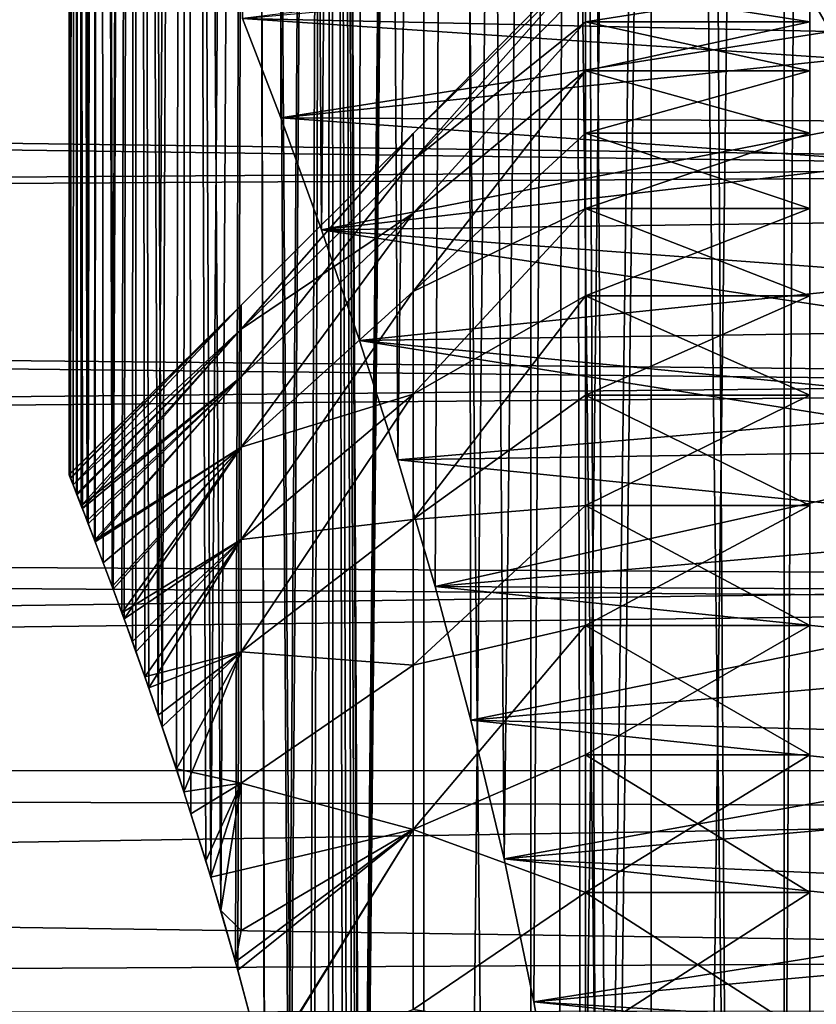
# Model space of a CAD drawing. Extents: x -47 to 12.1, y -17.9 to 17.5.
# Drawn here: x -12.9 to -10.8, y 2.2 to 4.8 of the extents above; entities that cross this region are included whole.
import ezdxf

# ---------------------------------------------------------------- set-up
doc = ezdxf.new("R2010")
doc.units = 0
doc.header["$MEASUREMENT"] = 0

msp = doc.modelspace()

# ---------------------------------------------------------------- linework, layer by layer
for points in [[(-12.285798, 4.838216, -3.013577), (-12.161544, 17.200001, -3.481287), (-12.183463, 4.572119, -3.403785)], [(-12.161544, 17.200001, 3.481287), (-12.285798, 4.838216, 3.013577), (-12.183463, 4.572119, 3.403785)], [(-12.161544, 17.200001, -3.481287), (-12.074304, 4.272742, -3.772754), (-12.183463, 4.572119, -3.403785)], [(-12.161544, 17.200001, 3.481287), (-12.183463, 4.572119, 3.403785), (-12.074304, 4.272742, 3.772754)], [(-12.161544, 17.200001, -3.481287), (-11.948627, 17.200001, -4.153649), (-12.074304, 4.272742, -3.772754)], [(-11.948627, 17.200001, 4.153649), (-12.161544, 17.200001, 3.481287), (-12.074304, 4.272742, 3.772754)], [(-11.948627, 17.200001, -4.153649), (-11.972678, 3.976492, -4.083802), (-12.074304, 4.272742, -3.772754)], [(-11.948627, 17.200001, 4.153649), (-12.074304, 4.272742, 3.772754), (-11.972678, 3.976492, 4.083802)], [(-11.948627, 17.200001, -4.153649), (-11.87054, 3.657491, -4.371821), (-11.972678, 3.976492, -4.083802)], [(-11.948627, 17.200001, 4.153649), (-11.972678, 3.976492, 4.083802), (-11.87054, 3.657491, 4.371821)], [(-11.948627, 17.200001, -4.153649), (-11.698571, 17.200001, -4.8131), (-11.87054, 3.657491, -4.371821)], [(-11.698571, 17.200001, 4.8131), (-11.948627, 17.200001, 4.153649), (-11.87054, 3.657491, 4.371821)], [(-11.698571, 17.200001, -4.8131), (-11.770368, 3.317983, -4.634749), (-11.87054, 3.657491, -4.371821)], [(-11.698571, 17.200001, 4.8131), (-11.87054, 3.657491, 4.371821), (-11.770368, 3.317983, 4.63475)], [(-11.698571, 17.200001, -4.8131), (-11.674746, 2.960943, -4.870608), (-11.770368, 3.317983, -4.634749)], [(-11.698571, 17.200001, 4.8131), (-11.770368, 3.317983, 4.63475), (-11.674746, 2.960943, 4.870608)], [(-11.698571, 17.200001, -4.8131), (-11.586196, 2.589874, -5.077654), (-11.674746, 2.960943, -4.870608)], [(-11.698571, 17.200001, -4.8131), (-11.412152, 17.200001, -5.45759), (-11.586196, 2.589874, -5.077654)], [(-11.698571, 17.200001, 4.8131), (-11.674746, 2.960943, 4.870608), (-11.586196, 2.589874, 5.077654)], [(-11.412152, 17.200001, 5.45759), (-11.698571, 17.200001, 4.8131), (-11.586196, 2.589874, 5.077654)], [(-11.412152, 17.200001, -5.45759), (-11.506643, 2.206868, -5.255442), (-11.586196, 2.589874, -5.077654)], [(-11.412152, 17.200001, 5.45759), (-11.586196, 2.589874, 5.077654), (-11.506643, 2.206868, 5.255442)], [(-11.412152, 17.200001, -5.45759), (-11.438068, 1.815753, -5.403064), (-11.506643, 2.206868, -5.255442)], [(-11.412152, 17.200001, 5.45759), (-11.506643, 2.206868, 5.255442), (-11.438068, 1.815753, 5.403064)], [(-11.412152, 17.200001, -5.45759), (-11.38173, 1.418182, -5.520754), (-11.438068, 1.815753, -5.403064)], [(-11.412152, 17.200001, 5.45759), (-11.438068, 1.815753, 5.403064), (-11.38173, 1.418182, 5.520754)], [(-11.412152, 17.200001, -5.45759), (-11.309601, 0.612028, -5.667048), (-11.338646, 1.016071, -5.608708)], [(-11.412152, 17.200001, -5.45759), (-11.338646, 1.016071, -5.608708), (-11.38173, 1.418182, -5.520754)], [(-11.412152, 17.200001, -5.45759), (-11.09026, 17.200001, -6.085116), (-11.309601, 0.612028, -5.667048)], [(-11.412152, 17.200001, 5.45759), (-11.338646, 1.016071, 5.608708), (-11.309601, 0.612029, 5.667048)], [(-11.412152, 17.200001, 5.45759), (-11.38173, 1.418182, 5.520754), (-11.338646, 1.016071, 5.608708)], [(-11.09026, 17.200001, 6.085116), (-11.412152, 17.200001, 5.45759), (-11.309601, 0.612029, 5.667048)], [(-11.09026, 17.200001, -6.085116), (-11.294904, 0.205784, -5.696283), (-11.309601, 0.612028, -5.667048)], [(-11.09026, 17.200001, 6.085116), (-11.309601, 0.612029, 5.667048), (-11.294904, 0.205784, 5.696283)], [(-11.09026, 17.200001, -6.085116), (-10.915031, -11, -6.394105), (-11.294904, 0.205784, -5.696283)], [(-11.09026, 17.200001, 6.085116), (-11.294904, 0.205784, 5.696283), (-10.915031, -11, 6.394105)], [(-11.09026, 17.200001, -6.085116), (-10.733895, 17.200001, -6.693727), (-10.915031, -11, -6.394105)], [(-10.733895, 17.200001, 6.693727), (-11.09026, 17.200001, 6.085116), (-10.915031, -11, 6.394105)], [(-10.733895, 17.200001, -6.693727), (-10.541572, -11, -6.992694), (-10.915031, -11, -6.394105)], [(-10.733895, 17.200001, 6.693727), (-10.915031, -11, 6.394105), (-10.541572, -11, 6.992694)], [(-12.75, 17), (-12.746143, 3.608939, -0.313565), (-12.730381, 17, -0.707041)], [(-12.75, 17), (-12.749628, 3.617741, -0.097381), (-12.746143, 3.608939, -0.313565)], [(-12.75, 17), (-12.749441, 3.61727, 0.119325), (-12.749628, 3.617741, -0.097381)], [(-12.75, 17), (-12.745576, 3.607503, 0.335858), (-12.749441, 3.61727, 0.119325)], [(-12.730381, 17, 0.707041), (-12.745576, 3.607503, 0.335858), (-12.75, 17)], [(-12.730381, 17, -0.707041), (-12.746143, 3.608939, -0.313565), (-12.739008, 3.590872, -0.529329)], [(-12.730381, 17, 0.707041), (-12.738963, 3.590756, 0.530422), (-12.745576, 3.607503, 0.335858)], [(-12.730381, 17, -0.707041), (-12.739008, 3.590872, -0.529329), (-12.728291, 3.563609, -0.743722)], [(-12.730381, 17, 0.707041), (-12.729395, 3.566426, 0.724566), (-12.738963, 3.590756, 0.530422)], [(-12.730381, 17, -0.707041), (-12.698167, 3.486204, -1.148496), (-12.671583, 17, -1.411906)], [(-12.730381, 17, -0.707041), (-12.714001, 3.527038, -0.957423), (-12.698167, 3.486204, -1.148496)], [(-12.730381, 17, -0.707041), (-12.728291, 3.563609, -0.743722), (-12.714001, 3.527038, -0.957423)], [(-12.730381, 17, 0.707041), (-12.716946, 3.534597, 0.917473), (-12.729395, 3.566426, 0.724566)], [(-12.730381, 17, 0.707041), (-12.701642, 3.495194, 1.109407), (-12.716946, 3.534597, 0.917473)], [(-12.671583, 17, 1.411906), (-12.701642, 3.495194, 1.109407), (-12.730381, 17, 0.707041)], [(-12.671583, 17, 1.411906), (-12.681488, 3.442823, 1.319977), (-12.701642, 3.495194, 1.109407)], [(-12.671583, 17, -1.411906), (-12.698167, 3.486204, -1.148496), (-12.679606, 3.437905, -1.337931)], [(-12.671583, 17, 1.411906), (-12.658128, 3.381404, 1.527836), (-12.681488, 3.442823, 1.319977)], [(-12.671583, 17, -1.411906), (-12.679606, 3.437905, -1.337931), (-12.658336, 3.381955, -1.52611)], [(-12.671583, 17, -1.411906), (-12.658336, 3.381955, -1.52611), (-12.634615, 3.31877, -1.711426)], [(-12.671583, 17, -1.411906), (-12.634615, 3.31877, -1.711426), (-12.573789, 17, -2.112426)], [(-12.671583, 17, 1.411906), (-12.631699, 3.310941, 1.732825), (-12.658128, 3.381404, 1.527836)], [(-12.573789, 17, 2.112426), (-12.631699, 3.310941, 1.732825), (-12.671583, 17, 1.411906)], [(-12.573789, 17, -2.112426), (-12.634615, 3.31877, -1.711426), (-12.608568, 3.248377, -1.893815)], [(-12.573789, 17, 2.112426), (-12.602521, 3.231872, 1.933653), (-12.631699, 3.310941, 1.732825)], [(-12.573789, 17, -2.112426), (-12.608568, 3.248377, -1.893815), (-12.580412, 3.171, -2.07262)], [(-12.573789, 17, 2.112426), (-12.570648, 3.143842, 2.131028), (-12.602521, 3.231872, 1.933653)], [(-12.573789, 17, -2.112426), (-12.580412, 3.171, -2.07262), (-12.546793, 3.076741, -2.267251)], [(-12.573789, 17, -2.112426), (-12.511116, 2.974277, -2.456518), (-12.437298, 17, -2.806444)], [(-12.573789, 17, -2.112426), (-12.546793, 3.076741, -2.267251), (-12.511116, 2.974277, -2.456518)], [(-12.573789, 17, 2.112426), (-12.500248, 2.942527, 2.511235), (-12.536459, 3.047331, 2.323712)], [(-12.573789, 17, 2.112426), (-12.536459, 3.047331, 2.323712), (-12.570648, 3.143842, 2.131028)], [(-12.437298, 17, 2.806444), (-12.500248, 2.942527, 2.511235), (-12.573789, 17, 2.112426)], [(-12.437298, 17, -2.806444), (-12.511116, 2.974277, -2.456518), (-12.442544, 2.769286, -2.78309)], [(-12.437298, 17, 2.806444), (-12.462543, 2.830263, 2.69212), (-12.500248, 2.942527, 2.511235)], [(-12.437298, 17, 2.806444), (-12.4236, 2.710532, 2.866471), (-12.462543, 2.830263, 2.69212)], [(-12.437298, 17, -2.806444), (-12.442544, 2.769286, -2.78309), (-12.37077, 2.541009, -3.086515)], [(-12.437298, 17, -2.806444), (-12.37077, 2.541009, -3.086515), (-12.26253, 17, -3.491826)], [(-12.437298, 17, 2.806444), (-12.384075, 2.584548, 3.032687), (-12.4236, 2.710532, 2.866471)], [(-12.437298, 17, 2.806444), (-12.344053, 2.451689, 3.191688), (-12.384075, 2.584548, 3.032687)], [(-12.26253, 17, 3.491826), (-12.344053, 2.451689, 3.191688), (-12.437298, 17, 2.806444)], [(-12.26253, 17, -3.491826), (-12.37077, 2.541009, -3.086515), (-12.298341, 2.292227, -3.36352)], [(-12.26253, 17, 3.491826), (-12.304357, 2.313735, 3.341449), (-12.344053, 2.451689, 3.191688)], [(-12.26253, 17, 3.491826), (-12.227417, 2.024178, 3.61287), (-12.304357, 2.313735, 3.341449)], [(-12.26253, 17, -3.491826), (-12.298341, 2.292227, -3.36352), (-12.228125, 2.027003, -3.610474)], [(-12.26253, 17, -3.491826), (-12.162797, 1.749442, -3.824771), (-12.050025, 17, -4.166462)], [(-12.26253, 17, -3.491826), (-12.228125, 2.027003, -3.610474), (-12.162797, 1.749442, -3.824771)], [(-12.26253, 17, 3.491826), (-12.156727, 1.721638, 3.84402), (-12.227417, 2.024178, 3.61287)], [(-12.050025, 17, 4.166462), (-12.156727, 1.721638, 3.84402), (-12.26253, 17, 3.491826)], [(-12.050025, 17, -4.166462), (-12.162797, 1.749442, -3.824771), (-12.104685, 1.463742, -4.004888)], [(-12.050025, 17, 4.166462), (-12.094858, 1.410195, 4.034464), (-12.156727, 1.721638, 3.84402)], [(-12.050025, 17, -4.166462), (-12.104685, 1.463742, -4.004888), (-12.055692, 1.174337, -4.150036)], [(-12.050025, 17, 4.166462), (-12.043701, 1.09254, 4.184708), (-12.094858, 1.410195, 4.034464)], [(-12.050025, 17, -4.166462), (-12.055692, 1.174337, -4.150036), (-12.016765, 0.882794, -4.261441)], [(-12.050025, 17, -4.166462), (-11.971283, 0.293594, -4.387584), (-11.800435, 17, -4.828275)], [(-12.050025, 17, -4.166462), (-11.988628, 0.591221, -4.339966), (-11.971283, 0.293594, -4.387584)], [(-12.050025, 17, -4.166462), (-12.016765, 0.882794, -4.261441), (-11.988628, 0.591221, -4.339966)], [(-12.050025, 17, 4.166462), (-12.004834, 0.772478, 4.294934), (-12.043701, 1.09254, 4.184708)], [(-12.050025, 17, 4.166462), (-11.978982, 0.450504, 4.366519), (-12.004834, 0.772478, 4.294934)], [(-12.050025, 17, 4.166462), (-11.9689, 0.22388, 4.394081), (-11.978982, 0.450504, 4.366519)], [(-11.800435, 17, 4.828275), (-11.9689, 0.22388, 4.394081), (-12.050025, 17, 4.166462)], [(-11.800435, 17, -4.828275), (-11.971283, 0.293594, -4.387584), (-11.965587, 0, -4.403093)], [(-11.800435, 17, 4.828275), (-11.965587, 0, 4.403093), (-11.9689, 0.22388, 4.394081)], [(-11.800435, 17, -4.828275), (-11.965587, 0, -4.403093), (-11.800435, -11.15, -4.828275)], [(-11.800435, 17, 4.828275), (-11.800435, -11.15, 4.828275), (-11.965587, 0, 4.403093)], [(-11.800435, 17, -4.828275), (-11.800435, -11.15, -4.828275), (-11.514528, -11.15, -5.475229)], [(-11.800435, 17, -4.828275), (-11.514528, -11.15, -5.475229), (-11.514528, 17, -5.475229)], [(-11.514528, 17, 5.475229), (-11.514528, -11.15, 5.475229), (-11.800435, -11.15, 4.828275)], [(-11.514528, 17, 5.475229), (-11.800435, -11.15, 4.828275), (-11.800435, 17, 4.828275)], [(-11.514528, 17, -5.475229), (-11.514528, -11.15, -5.475229), (-11.193186, -11.15, -6.105332)], [(-11.514528, 17, -5.475229), (-11.193186, -11.15, -6.105332), (-11.193186, 17, -6.105332)], [(-11.193186, 17, 6.105332), (-11.193186, -11.15, 6.105332), (-11.514528, -11.15, 5.475229)], [(-11.193186, 17, 6.105332), (-11.514528, -11.15, 5.475229), (-11.514528, 17, 5.475229)], [(-11.193186, 17, -6.105332), (-11.193186, -11.15, -6.105332), (-10.837396, -11.15, -6.716647)], [(-11.193186, 17, -6.105332), (-10.837396, -11.15, -6.716647), (-10.837396, 17, -6.716647)], [(-10.837396, 17, 6.716647), (-10.837396, -11.15, 6.716647), (-11.193186, -11.15, 6.105332)], [(-10.837396, 17, 6.716647), (-11.193186, -11.15, 6.105332), (-11.193186, 17, 6.105332)], [(-10.837396, 17, -6.716647), (-10.837396, -11.15, -6.716647), (-10.448254, -11.15, -7.307291)], [(-10.837396, 17, -6.716647), (-10.448254, -11.15, -7.307291), (-10.448254, 17, -7.307291)], [(-10.448254, 17, 7.307291), (-10.448254, -11.15, 7.307291), (-10.837396, -11.15, 6.716647)], [(-10.448254, 17, 7.307291), (-10.837396, -11.15, 6.716647), (-10.837396, 17, 6.716647)], [(-8.610963, 5.058274, -11.975552), (-8.265138, 4.444081, -12.216792), (-42.968681, 4.892022, -12.044423)], [(-10.835686, 5.01584, -2.707646), (-12.285798, 4.838216, -3.013577), (-10.713017, 4.803809, -3.068129)], [(-10.717122, 4.964898, -2.813827), (-10.835686, 5.01584, -2.707646), (-10.713017, 4.803809, -3.068129)], [(-8.254383, 4.424049, 12.224061), (-8.567283, 4.983554, 12.006839), (-42.968681, 4.892022, 12.044423)], [(-11.828996, 4.530726, -0.285049), (-11.36868, 5), (-11.36868, 4.980974, -0.435779)], [(-11.828996, 4.530726, 0.285049), (-11.36868, 5), (-11.828996, 4.530726, -0.285049)], [(-11.828996, 4.530726, 0.285049), (-11.36868, 4.980974, 0.435779), (-11.36868, 5)], [(-11.828996, 4.459274, -0.850652), (-11.36868, 4.980974, -0.435779), (-11.36868, 4.924039, -0.868241)], [(-11.828996, 4.530726, -0.285049), (-11.36868, 4.980974, -0.435779), (-11.828996, 4.459274, -0.850652)], [(-11.828996, 4.459274, 0.850652), (-11.36868, 4.924039, 0.868241), (-11.36868, 4.980974, 0.435779)], [(-11.828996, 4.459274, 0.850652), (-11.36868, 4.980974, 0.435779), (-11.828996, 4.530726, 0.285049)], [(-10.76868, 1.5, 0.866025), (-10.76868, 5), (-10.76868, 4.980974, 0.435779)], [(-10.76868, 1.5, -0.866025), (-10.76868, 4.980974, -0.435779), (-10.76868, 5)], [(-10.76868, 1.5, -0.866025), (-10.76868, 5), (-10.76868, 1.5, 0.866025)], [(-10.76868, 1.5, 0.866025), (-10.76868, 4.980974, 0.435779), (-10.76868, 4.924039, 0.868241)], [(-10.76868, 1.5, -0.866025), (-10.76868, 4.924039, -0.868241), (-10.76868, 4.980974, -0.435779)], [(-10.671202, 4.730079, 3.180622), (-12.285798, 4.838216, 3.013577), (-10.809933, 4.971828, 2.787639)], [(-10.618791, 4.878891, 2.977658), (-10.671202, 4.730079, 3.180622), (-10.809933, 4.971828, 2.787639)], [(-11.828996, 4.459274, -0.850652), (-11.36868, 4.924039, -0.868241), (-11.36868, 4.829629, -1.294095)], [(-11.828996, 4.459274, 0.850652), (-11.36868, 4.829629, 1.294095), (-11.36868, 4.924039, 0.868241)], [(-11.36868, 4.924039, 0.868241), (-10.76868, 4.829629, 1.294095), (-10.76868, 4.924039, 0.868241)], [(-11.36868, 4.924039, 0.868241), (-11.36868, 4.829629, 1.294095), (-10.76868, 4.829629, 1.294095)], [(-11.36868, 4.829629, -1.294095), (-10.76868, 4.924039, -0.868241), (-10.76868, 4.829629, -1.294095)], [(-11.36868, 4.829629, -1.294095), (-11.36868, 4.924039, -0.868241), (-10.76868, 4.924039, -0.868241)], [(-10.76868, 1.5, 0.866025), (-10.76868, 4.924039, 0.868241), (-10.76868, 4.829629, 1.294095)], [(-10.76868, 1.5, -0.866025), (-10.76868, 4.829629, -1.294095), (-10.76868, 4.924039, -0.868241)], [(-8.265138, 4.444081, -12.216792), (-42.968681, 4.221093, -12.295624), (-42.968681, 4.892022, -12.044423)], [(-8.254383, 4.424049, 12.224061), (-42.968681, 4.892022, 12.044423), (-42.968681, 4.221093, 12.295624)], [(-10.713017, 4.803809, -3.068129), (-12.285798, 4.838216, -3.013577), (-12.183463, 4.572119, -3.403785)], [(-10.671202, 4.730079, 3.180622), (-12.183463, 4.572119, 3.403785), (-12.285798, 4.838216, 3.013577)], [(-11.828996, 4.317496, -1.40284), (-11.36868, 4.829629, -1.294095), (-11.36868, 4.698463, -1.710101)], [(-11.828996, 4.459274, -0.850652), (-11.36868, 4.829629, -1.294095), (-11.828996, 4.317496, -1.40284)], [(-11.828996, 4.317496, 1.40284), (-11.36868, 4.698463, 1.710101), (-11.36868, 4.829629, 1.294095)], [(-11.828996, 4.317496, 1.40284), (-11.36868, 4.829629, 1.294095), (-11.828996, 4.459274, 0.850652)], [(-11.36868, 4.698463, 1.710101), (-10.76868, 4.698463, 1.710101), (-10.76868, 4.829629, 1.294095)], [(-11.36868, 4.829629, 1.294095), (-11.36868, 4.698463, 1.710101), (-10.76868, 4.829629, 1.294095)], [(-11.36868, 4.829629, -1.294095), (-10.76868, 4.829629, -1.294095), (-10.76868, 4.698463, -1.710101)], [(-11.36868, 4.698463, -1.710101), (-11.36868, 4.829629, -1.294095), (-10.76868, 4.698463, -1.710101)], [(-10.76868, 1.5, 0.866025), (-10.76868, 4.829629, 1.294095), (-10.76868, 4.698463, 1.710101)], [(-10.76868, 1.5, -0.866025), (-10.76868, 4.698463, -1.710101), (-10.76868, 4.829629, -1.294095)], [(-10.713017, 4.803809, -3.068129), (-12.183463, 4.572119, -3.403785), (-10.578232, 4.563275, -3.415627)], [(-10.518545, 4.453937, 3.557028), (-12.183463, 4.572119, 3.403785), (-10.671202, 4.730079, 3.180622)], [(-11.828996, 4.107629, -1.932903), (-11.36868, 4.698463, -1.710101), (-11.36868, 4.531539, -2.113091)], [(-11.828996, 4.317496, -1.40284), (-11.36868, 4.698463, -1.710101), (-11.828996, 4.107629, -1.932903)], [(-11.828996, 4.107629, 1.932903), (-11.36868, 4.531539, 2.113091), (-11.36868, 4.698463, 1.710101)], [(-11.828996, 4.107629, 1.932903), (-11.36868, 4.698463, 1.710101), (-11.828996, 4.317496, 1.40284)], [(-11.36868, 4.531539, 2.113091), (-10.76868, 4.531539, 2.113091), (-10.76868, 4.698463, 1.710101)], [(-11.36868, 4.698463, 1.710101), (-11.36868, 4.531539, 2.113091), (-10.76868, 4.698463, 1.710101)], [(-11.36868, 4.698463, -1.710101), (-10.76868, 4.698463, -1.710101), (-10.76868, 4.531539, -2.113091)], [(-11.36868, 4.531539, -2.113091), (-11.36868, 4.698463, -1.710101), (-10.76868, 4.531539, -2.113091)], [(-10.76868, 1.5, 0.866025), (-10.76868, 4.698463, 1.710101), (-10.76868, 4.531539, 2.113091)], [(-10.76868, 1.5, -0.866025), (-10.76868, 4.531539, -2.113091), (-10.76868, 4.698463, -1.710101)], [(-10.578232, 4.563275, -3.415627), (-12.183463, 4.572119, -3.403785), (-12.074304, 4.272742, -3.772754)], [(-10.518545, 4.453937, 3.557028), (-12.074304, 4.272742, 3.772754), (-12.183463, 4.572119, 3.403785)], [(-10.578232, 4.563275, -3.415627), (-12.074304, 4.272742, -3.772754), (-10.433694, 4.29519, -3.747175)], [(-11.828996, 4.107629, -1.932903), (-11.36868, 4.531539, -2.113091), (-11.36868, 4.330127, -2.5)], [(-11.828996, 4.107629, 1.932903), (-11.36868, 4.330127, 2.5), (-11.36868, 4.531539, 2.113091)], [(-11.36868, 4.531539, 2.113091), (-10.76868, 4.330127, 2.5), (-10.76868, 4.531539, 2.113091)], [(-11.36868, 4.531539, 2.113091), (-11.36868, 4.330127, 2.5), (-10.76868, 4.330127, 2.5)], [(-11.36868, 4.330127, -2.5), (-10.76868, 4.531539, -2.113091), (-10.76868, 4.330127, -2.5)], [(-11.36868, 4.330127, -2.5), (-11.36868, 4.531539, -2.113091), (-10.76868, 4.531539, -2.113091)], [(-10.76868, 1.5, 0.866025), (-10.76868, 4.531539, 2.113091), (-10.76868, 4.330127, 2.5)], [(-10.76868, 1.5, -0.866025), (-10.76868, 4.330127, -2.5), (-10.76868, 4.531539, -2.113091)], [(-11.828996, 4.530726, -0.285049), (-11.828996, 4.459274, -0.850652), (-12.289312, 4.007111, -0.764397)], [(-11.828996, 4.530726, -0.285049), (-12.289312, 4.007111, -0.764397), (-12.289312, 4.071318, -0.256146)], [(-11.828996, 4.530726, -0.285049), (-12.289312, 4.071318, -0.256146), (-12.289312, 4.071318, 0.256146)], [(-11.828996, 4.530726, 0.285049), (-11.828996, 4.530726, -0.285049), (-12.289312, 4.071318, 0.256146)], [(-11.828996, 4.530726, 0.285049), (-12.289312, 4.071318, 0.256146), (-12.289312, 4.007111, 0.764397)], [(-11.828996, 4.459274, 0.850652), (-11.828996, 4.530726, 0.285049), (-12.289312, 4.007111, 0.764397)], [(-11.828996, 4.459274, -0.850652), (-11.828996, 4.317496, -1.40284), (-12.289312, 3.879709, -1.260594)], [(-11.828996, 4.459274, -0.850652), (-12.289312, 3.879709, -1.260594), (-12.289312, 4.007111, -0.764397)], [(-11.828996, 4.317496, 1.40284), (-11.828996, 4.459274, 0.850652), (-12.289312, 4.007111, 0.764397)], [(-10.355044, 4.14425, 3.913462), (-12.074304, 4.272742, 3.772754), (-10.518545, 4.453937, 3.557028)], [(-8.265138, 4.444081, -12.216792), (-7.960392, 3.847726, -12.417518), (-42.968681, 4.221093, -12.295624)], [(-7.973199, 3.874156, 12.409298), (-8.254383, 4.424049, 12.224061), (-42.968681, 4.221093, 12.295624)], [(-11.828996, 3.832982, -2.432484), (-11.36868, 4.330127, -2.5), (-11.36868, 4.09576, -2.867882)], [(-11.828996, 4.107629, -1.932903), (-11.36868, 4.330127, -2.5), (-11.828996, 3.832982, -2.432484)], [(-11.828996, 3.832982, 2.432484), (-11.36868, 4.330127, 2.5), (-11.828996, 4.107629, 1.932903)], [(-11.828996, 3.832982, 2.432484), (-11.36868, 4.09576, 2.867882), (-11.36868, 4.330127, 2.5)], [(-11.36868, 4.330127, 2.5), (-10.76868, 4.09576, 2.867882), (-10.76868, 4.330127, 2.5)], [(-11.36868, 4.330127, 2.5), (-11.36868, 4.09576, 2.867882), (-10.76868, 4.09576, 2.867882)], [(-11.36868, 4.09576, -2.867882), (-10.76868, 4.330127, -2.5), (-10.76868, 4.09576, -2.867882)], [(-11.36868, 4.09576, -2.867882), (-11.36868, 4.330127, -2.5), (-10.76868, 4.330127, -2.5)], [(-10.76868, 1.5, 0.866025), (-10.76868, 4.330127, 2.5), (-10.76868, 4.09576, 2.867882)], [(-10.76868, 1.5, -0.866025), (-10.76868, 4.09576, -2.867882), (-10.76868, 4.330127, -2.5)], [(-11.828996, 4.317496, -1.40284), (-12.289312, 3.691122, -1.73691), (-12.289312, 3.879709, -1.260594)], [(-11.828996, 4.317496, -1.40284), (-11.828996, 4.107629, -1.932903), (-12.289312, 3.691122, -1.73691)], [(-11.828996, 4.317496, 1.40284), (-12.289312, 3.879709, 1.260594), (-12.289312, 3.691122, 1.73691)], [(-11.828996, 4.317496, 1.40284), (-12.289312, 4.007111, 0.764397), (-12.289312, 3.879709, 1.260594)], [(-11.828996, 4.107629, 1.932903), (-11.828996, 4.317496, 1.40284), (-12.289312, 3.691122, 1.73691)], [(-10.433694, 4.29519, -3.747175), (-12.074304, 4.272742, -3.772754), (-10.282387, 4.001229, -4.059574)], [(-12.074304, 4.272742, -3.772754), (-11.972678, 3.976492, -4.083802), (-10.282387, 4.001229, -4.059574)], [(-10.355044, 4.14425, 3.913462), (-11.972678, 3.976492, 4.083802), (-12.074304, 4.272742, 3.772754)], [(-7.960392, 3.847726, -12.417518), (-42.968681, 3.537345, -12.509484), (-42.968681, 4.221093, -12.295624)], [(-7.973199, 3.874156, 12.409298), (-42.968681, 4.221093, 12.295624), (-42.968681, 3.537345, 12.509484)], [(-10.184832, 3.803151, 4.245706), (-11.972678, 3.976492, 4.083802), (-10.355044, 4.14425, 3.913462)], [(-11.828996, 4.107629, -1.932903), (-11.828996, 3.832982, -2.432484), (-12.289312, 3.444324, -2.185835)], [(-11.828996, 4.107629, -1.932903), (-12.289312, 3.444324, -2.185835), (-12.289312, 3.691122, -1.73691)], [(-11.828996, 3.832982, 2.432484), (-11.828996, 4.107629, 1.932903), (-12.289312, 3.691122, 1.73691)], [(-11.828996, 3.497887, -2.893703), (-11.36868, 4.09576, -2.867882), (-11.36868, 3.830222, -3.213938)], [(-11.828996, 3.832982, -2.432484), (-11.36868, 4.09576, -2.867882), (-11.828996, 3.497887, -2.893703)], [(-11.828996, 3.497887, 2.893703), (-11.36868, 3.830222, 3.213938), (-11.36868, 4.09576, 2.867882)], [(-11.828996, 3.497887, 2.893703), (-11.36868, 4.09576, 2.867882), (-11.828996, 3.832982, 2.432484)], [(-11.36868, 3.830222, 3.213938), (-10.76868, 3.830222, 3.213938), (-10.76868, 4.09576, 2.867882)], [(-11.36868, 4.09576, 2.867882), (-11.36868, 3.830222, 3.213938), (-10.76868, 4.09576, 2.867882)], [(-11.36868, 4.09576, -2.867882), (-10.76868, 4.09576, -2.867882), (-10.76868, 3.830222, -3.213938)], [(-11.36868, 3.830222, -3.213938), (-11.36868, 4.09576, -2.867882), (-10.76868, 3.830222, -3.213938)], [(-10.76868, 1.5, 0.866025), (-10.76868, 4.09576, 2.867882), (-10.76868, 3.830222, 3.213938)], [(-10.76868, 3.830222, -3.213938), (-10.76868, 4.09576, -2.867882), (-10.76868, 1.5, -0.866025)], [(-12.289312, 4.071318, -0.256146), (-12.746143, 3.608939, -0.313565), (-12.749628, 3.617741, -0.097381)], [(-12.289312, 4.071318, 0.256146), (-12.749628, 3.617741, -0.097381), (-12.749441, 3.61727, 0.119325)], [(-12.289312, 4.071318, 0.256146), (-12.289312, 4.071318, -0.256146), (-12.749628, 3.617741, -0.097381)], [(-12.289312, 4.071318, 0.256146), (-12.749441, 3.61727, 0.119325), (-12.745576, 3.607503, 0.335858)], [(-12.289312, 4.071318, -0.256146), (-12.739008, 3.590872, -0.529329), (-12.746143, 3.608939, -0.313565)], [(-12.289312, 4.071318, 0.256146), (-12.745576, 3.607503, 0.335858), (-12.738963, 3.590756, 0.530422)], [(-12.289312, 4.071318, -0.256146), (-12.289312, 4.007111, -0.764397), (-12.739008, 3.590872, -0.529329)], [(-12.289312, 4.007111, 0.764397), (-12.289312, 4.071318, 0.256146), (-12.738963, 3.590756, 0.530422)], [(-12.289312, 4.007111, -0.764397), (-12.728291, 3.563609, -0.743722), (-12.739008, 3.590872, -0.529329)], [(-12.289312, 4.007111, 0.764397), (-12.738963, 3.590756, 0.530422), (-12.729395, 3.566426, 0.724566)], [(-12.289312, 4.007111, 0.764397), (-12.729395, 3.566426, 0.724566), (-12.716946, 3.534597, 0.917473)], [(-12.289312, 4.007111, -0.764397), (-12.714001, 3.527038, -0.957423), (-12.728291, 3.563609, -0.743722)], [(-12.289312, 3.879709, 1.260594), (-12.289312, 4.007111, 0.764397), (-12.716946, 3.534597, 0.917473)], [(-12.289312, 4.007111, -0.764397), (-12.289312, 3.879709, -1.260594), (-12.714001, 3.527038, -0.957423)], [(-10.282387, 4.001229, -4.059574), (-11.972678, 3.976492, -4.083802), (-10.127827, 3.683833, -4.349638)], [(-11.972678, 3.976492, -4.083802), (-11.87054, 3.657491, -4.371821), (-10.127827, 3.683833, -4.349638)], [(-10.184832, 3.803151, 4.245706), (-11.87054, 3.657491, 4.371821), (-11.972678, 3.976492, 4.083802)], [(-7.727794, 3.340139, 12.563594), (-7.973199, 3.874156, 12.409298), (-42.968681, 3.537345, 12.509484)], [(-12.289312, 3.879709, 1.260594), (-12.716946, 3.534597, 0.917473), (-12.701642, 3.495194, 1.109407)], [(-12.289312, 3.879709, -1.260594), (-12.698167, 3.486204, -1.148496), (-12.714001, 3.527038, -0.957423)], [(-12.289312, 3.879709, 1.260594), (-12.701642, 3.495194, 1.109407), (-12.681488, 3.442823, 1.319977)], [(-12.289312, 3.879709, -1.260594), (-12.679606, 3.437905, -1.337931), (-12.698167, 3.486204, -1.148496)], [(-12.289312, 3.691122, 1.73691), (-12.289312, 3.879709, 1.260594), (-12.681488, 3.442823, 1.319977)], [(-12.289312, 3.879709, -1.260594), (-12.289312, 3.691122, -1.73691), (-12.679606, 3.437905, -1.337931)], [(-7.960392, 3.847726, -12.417518), (-7.699492, 3.274129, -12.580959), (-42.968681, 3.537345, -12.509484)], [(-11.828996, 3.832982, -2.432484), (-12.289312, 3.143207, -2.600287), (-12.289312, 3.444324, -2.185835)], [(-11.828996, 3.832982, -2.432484), (-11.828996, 3.497887, -2.893703), (-12.289312, 3.143207, -2.600287)], [(-11.828996, 3.832982, 2.432484), (-12.289312, 3.691122, 1.73691), (-12.289312, 3.444324, 2.185835)], [(-11.828996, 3.497887, 2.893703), (-11.828996, 3.832982, 2.432484), (-12.289312, 3.444324, 2.185835)], [(-11.828996, 3.497887, -2.893703), (-11.36868, 3.830222, -3.213938), (-11.36868, 3.535534, -3.535534)], [(-11.828996, 3.497887, 2.893703), (-11.36868, 3.535534, 3.535534), (-11.36868, 3.830222, 3.213938)], [(-11.36868, 3.830222, 3.213938), (-11.36868, 3.535534, 3.535534), (-10.76868, 3.535534, 3.535534)], [(-11.36868, 3.830222, 3.213938), (-10.76868, 3.535534, 3.535534), (-10.76868, 3.830222, 3.213938)], [(-11.36868, 3.535534, -3.535534), (-10.76868, 3.830222, -3.213938), (-10.76868, 3.535534, -3.535534)], [(-11.36868, 3.535534, -3.535534), (-11.36868, 3.830222, -3.213938), (-10.76868, 3.830222, -3.213938)], [(-10.76868, 1.5, 0.866025), (-10.76868, 3.830222, 3.213938), (-10.76868, 3.535534, 3.535534)], [(-10.76868, 3.535534, -3.535534), (-10.76868, 3.830222, -3.213938), (-10.76868, 1.5, -0.866025)], [(-10.030089, 3.47227, 4.520322), (-11.87054, 3.657491, 4.371821), (-10.184832, 3.803151, 4.245706)], [(-12.289312, 3.691122, 1.73691), (-12.681488, 3.442823, 1.319977), (-12.658128, 3.381404, 1.527836)], [(-12.289312, 3.691122, -1.73691), (-12.658336, 3.381955, -1.52611), (-12.679606, 3.437905, -1.337931)], [(-12.289312, 3.691122, -1.73691), (-12.634615, 3.31877, -1.711426), (-12.658336, 3.381955, -1.52611)], [(-12.289312, 3.691122, 1.73691), (-12.658128, 3.381404, 1.527836), (-12.631699, 3.310941, 1.732825)], [(-12.289312, 3.691122, -1.73691), (-12.608568, 3.248377, -1.893815), (-12.634615, 3.31877, -1.711426)], [(-12.289312, 3.691122, 1.73691), (-12.631699, 3.310941, 1.732825), (-12.602521, 3.231872, 1.933653)], [(-12.289312, 3.691122, -1.73691), (-12.289312, 3.444324, -2.185835), (-12.608568, 3.248377, -1.893815)], [(-12.289312, 3.444324, 2.185835), (-12.289312, 3.691122, 1.73691), (-12.602521, 3.231872, 1.933653)], [(-10.127827, 3.683833, -4.349638), (-11.87054, 3.657491, -4.371821), (-11.770368, 3.317983, -4.634749)], [(-10.127827, 3.683833, -4.349638), (-11.770368, 3.317983, -4.634749), (-9.957066, 3.30767, -4.642121)], [(-10.030089, 3.47227, 4.520322), (-11.770368, 3.317983, 4.63475), (-11.87054, 3.657491, 4.371821)], [(-7.699492, 3.274129, -12.580959), (-42.968681, 2.842854, -12.685353), (-42.968681, 3.537345, -12.509484)], [(-7.727794, 3.340139, 12.563594), (-42.968681, 3.537345, 12.509484), (-42.968681, 2.842854, 12.685353)], [(-11.828996, 3.107627, -3.309287), (-11.36868, 3.535534, -3.535534), (-11.36868, 3.213938, -3.830222)], [(-11.828996, 3.497887, -2.893703), (-11.36868, 3.535534, -3.535534), (-11.828996, 3.107627, -3.309287)], [(-11.828996, 3.107627, 3.309287), (-11.36868, 3.213938, 3.830222), (-11.36868, 3.535534, 3.535534)], [(-11.828996, 3.107627, 3.309287), (-11.36868, 3.535534, 3.535534), (-11.828996, 3.497887, 2.893703)], [(-11.36868, 3.535534, 3.535534), (-10.76868, 3.213938, 3.830222), (-10.76868, 3.535534, 3.535534)], [(-11.36868, 3.535534, 3.535534), (-11.36868, 3.213938, 3.830222), (-10.76868, 3.213938, 3.830222)], [(-11.36868, 3.213938, -3.830222), (-10.76868, 3.535534, -3.535534), (-10.76868, 3.213938, -3.830222)], [(-11.36868, 3.213938, -3.830222), (-11.36868, 3.535534, -3.535534), (-10.76868, 3.535534, -3.535534)], [(-10.76868, 1.5, 0.866025), (-10.76868, 3.535534, 3.535534), (-10.76868, 3.213938, 3.830222)], [(-10.76868, 3.213938, -3.830222), (-10.76868, 3.535534, -3.535534), (-10.76868, 1.5, -0.866025)], [(-11.828996, 3.497887, -2.893703), (-11.828996, 3.107627, -3.309287), (-12.289312, 3.143207, -2.600287)], [(-11.828996, 3.497887, 2.893703), (-12.289312, 3.444324, 2.185835), (-12.289312, 3.143207, 2.600287)], [(-11.828996, 3.107627, 3.309287), (-11.828996, 3.497887, 2.893703), (-12.289312, 3.143207, 2.600287)], [(-9.878049, 3.12225, 4.768809), (-11.770368, 3.317983, 4.63475), (-10.030089, 3.47227, 4.520322)], [(-12.289312, 3.444324, -2.185835), (-12.580412, 3.171, -2.07262), (-12.608568, 3.248377, -1.893815)], [(-12.289312, 3.444324, 2.185835), (-12.602521, 3.231872, 1.933653), (-12.570648, 3.143842, 2.131028)], [(-12.289312, 3.444324, -2.185835), (-12.546793, 3.076741, -2.267251), (-12.580412, 3.171, -2.07262)], [(-12.289312, 3.444324, 2.185835), (-12.570648, 3.143842, 2.131028), (-12.536459, 3.047331, 2.323712)], [(-12.289312, 3.444324, -2.185835), (-12.289312, 3.143207, -2.600287), (-12.546793, 3.076741, -2.267251)], [(-12.289312, 3.143207, 2.600287), (-12.289312, 3.444324, 2.185835), (-12.536459, 3.047331, 2.323712)], [(-7.518865, 2.823257, 12.689728), (-7.727794, 3.340139, 12.563594), (-42.968681, 2.842854, 12.685353)], [(-9.957066, 3.30767, -4.642121), (-11.770368, 3.317983, -4.634749), (-11.674746, 2.960943, -4.870608)], [(-9.878049, 3.12225, 4.768809), (-11.674746, 2.960943, 4.870608), (-11.770368, 3.317983, 4.63475)], [(-9.957066, 3.30767, -4.642121), (-11.674746, 2.960943, -4.870608), (-9.792695, 2.911966, -4.900046)], [(-7.699492, 3.274129, -12.580959), (-7.48174, 2.722842, -12.711654), (-42.968681, 2.842854, -12.685353)], [(-11.828996, 2.668359, -3.672682), (-11.36868, 3.213938, -3.830222), (-11.36868, 2.867882, -4.09576)], [(-11.828996, 3.107627, -3.309287), (-11.36868, 3.213938, -3.830222), (-11.828996, 2.668359, -3.672682)], [(-11.828996, 2.668359, 3.672682), (-11.36868, 2.867882, 4.09576), (-11.36868, 3.213938, 3.830222)], [(-11.828996, 2.668359, 3.672682), (-11.36868, 3.213938, 3.830222), (-11.828996, 3.107627, 3.309287)], [(-11.36868, 3.213938, 3.830222), (-10.76868, 2.867882, 4.09576), (-10.76868, 3.213938, 3.830222)], [(-11.36868, 3.213938, 3.830222), (-11.36868, 2.867882, 4.09576), (-10.76868, 2.867882, 4.09576)], [(-11.36868, 2.867882, -4.09576), (-10.76868, 3.213938, -3.830222), (-10.76868, 2.867882, -4.09576)], [(-11.36868, 2.867882, -4.09576), (-11.36868, 3.213938, -3.830222), (-10.76868, 3.213938, -3.830222)], [(-10.76868, 1.5, 0.866025), (-10.76868, 3.213938, 3.830222), (-10.76868, 2.867882, 4.09576)], [(-10.76868, 2.867882, -4.09576), (-10.76868, 3.213938, -3.830222), (-10.76868, 1.5, -0.866025)], [(-12.289312, 3.143207, -2.600287), (-12.511116, 2.974277, -2.456518), (-12.546793, 3.076741, -2.267251)], [(-12.289312, 3.143207, 2.600287), (-12.536459, 3.047331, 2.323712), (-12.500248, 2.942527, 2.511235)], [(-12.289312, 3.143207, -2.600287), (-12.442544, 2.769286, -2.78309), (-12.511116, 2.974277, -2.456518)], [(-12.289312, 3.143207, 2.600287), (-12.500248, 2.942527, 2.511235), (-12.462543, 2.830263, 2.69212)], [(-12.289312, 2.79252, 2.973731), (-12.289312, 3.143207, 2.600287), (-12.462543, 2.830263, 2.69212)], [(-12.289312, 3.143207, -2.600287), (-12.289312, 2.79252, -2.973731), (-12.442544, 2.769286, -2.78309)], [(-11.828996, 3.107627, -3.309287), (-12.289312, 2.79252, -2.973731), (-12.289312, 3.143207, -2.600287)], [(-11.828996, 3.107627, 3.309287), (-12.289312, 3.143207, 2.600287), (-12.289312, 2.79252, 2.973731)], [(-9.732754, 2.756972, 4.988896), (-11.674746, 2.960943, 4.870608), (-9.878049, 3.12225, 4.768809)], [(-11.828996, 3.107627, -3.309287), (-11.828996, 2.668359, -3.672682), (-12.289312, 2.79252, -2.973731)], [(-11.828996, 2.668359, 3.672682), (-11.828996, 3.107627, 3.309287), (-12.289312, 2.79252, 2.973731)], [(-9.792695, 2.911966, -4.900046), (-11.674746, 2.960943, -4.870608), (-11.586196, 2.589874, -5.077654)], [(-9.732754, 2.756972, 4.988896), (-11.586196, 2.589874, 5.077654), (-11.674746, 2.960943, 4.870608)], [(-9.792695, 2.911966, -4.900046), (-11.586196, 2.589874, -5.077654), (-9.639857, 2.502302, -5.121375)], [(-11.828996, 2.668359, -3.672682), (-11.36868, 2.867882, -4.09576), (-11.36868, 2.5, -4.330127)], [(-11.828996, 2.668359, 3.672682), (-11.36868, 2.5, 4.330127), (-11.36868, 2.867882, 4.09576)], [(-11.36868, 2.867882, 4.09576), (-10.76868, 2.5, 4.330127), (-10.76868, 2.867882, 4.09576)], [(-11.36868, 2.867882, 4.09576), (-11.36868, 2.5, 4.330127), (-10.76868, 2.5, 4.330127)], [(-11.36868, 2.5, -4.330127), (-10.76868, 2.867882, -4.09576), (-10.76868, 2.5, -4.330127)], [(-11.36868, 2.5, -4.330127), (-11.36868, 2.867882, -4.09576), (-10.76868, 2.867882, -4.09576)], [(-10.76868, 1.5, 0.866025), (-10.76868, 2.867882, 4.09576), (-10.76868, 2.5, 4.330127)], [(-10.76868, 2.5, -4.330127), (-10.76868, 2.867882, -4.09576), (-10.76868, 1.5, -0.866025)], [(-7.48174, 2.722842, -12.711654), (-42.968681, 2.13973, -12.822697), (-42.968681, 2.842854, -12.685353)], [(-7.346405, 2.325364, 12.790342), (-42.968681, 2.842854, 12.685353), (-42.968681, 2.13973, 12.822697)], [(-7.346405, 2.325364, 12.790342), (-7.518865, 2.823257, 12.689728), (-42.968681, 2.842854, 12.685353)], [(-12.289312, 2.79252, 2.973731), (-12.462543, 2.830263, 2.69212), (-12.4236, 2.710532, 2.866471)], [(-12.289312, 2.79252, -2.973731), (-12.37077, 2.541009, -3.086515), (-12.442544, 2.769286, -2.78309)], [(-12.289312, 2.79252, 2.973731), (-12.4236, 2.710532, 2.866471), (-12.384075, 2.584548, 3.032687)], [(-12.289312, 2.79252, 2.973731), (-12.384075, 2.584548, 3.032687), (-12.344053, 2.451689, 3.191688)], [(-11.828996, 2.668359, -3.672682), (-12.37077, 2.541009, -3.086515), (-12.289312, 2.79252, -2.973731)], [(-12.289312, 2.397792, 3.300278), (-12.289312, 2.79252, 2.973731), (-12.344053, 2.451689, 3.191688)], [(-11.828996, 2.668359, 3.672682), (-12.289312, 2.79252, 2.973731), (-12.289312, 2.397792, 3.300278)], [(-9.597968, 2.38058, 5.179078), (-11.586196, 2.589874, 5.077654), (-9.732754, 2.756972, 4.988896)], [(-7.48174, 2.722842, -12.711654), (-7.303783, 2.187013, -12.814732), (-42.968681, 2.13973, -12.822697)], [(-11.828996, 2.668359, -3.672682), (-12.298341, 2.292227, -3.36352), (-12.37077, 2.541009, -3.086515)], [(-11.828996, 2.668359, 3.672682), (-12.289312, 2.397792, 3.300278), (-12.304357, 2.313735, 3.341449)], [(-11.828996, 2.668359, 3.672682), (-12.304357, 2.313735, 3.341449), (-12.227417, 2.024178, 3.61287)], [(-11.828996, 2.668359, -3.672682), (-12.228125, 2.027003, -3.610474), (-12.298341, 2.292227, -3.36352)], [(-11.828996, 2.668359, -3.672682), (-11.828996, 2.187009, -3.978155), (-12.228125, 2.027003, -3.610474)], [(-11.828996, 2.187009, 3.978155), (-11.828996, 2.668359, 3.672682), (-12.227417, 2.024178, 3.61287)], [(-11.828996, 2.668359, -3.672682), (-11.36868, 2.5, -4.330127), (-11.828996, 2.187009, -3.978155)], [(-11.828996, 2.187009, 3.978155), (-11.36868, 2.5, 4.330127), (-11.828996, 2.668359, 3.672682)], [(-9.639857, 2.502302, -5.121375), (-11.586196, 2.589874, -5.077654), (-11.506643, 2.206868, -5.255442)], [(-9.597968, 2.38058, 5.179078), (-11.506643, 2.206868, 5.255442), (-11.586196, 2.589874, 5.077654)], [(-11.828996, 2.187009, -3.978155), (-11.36868, 2.5, -4.330127), (-11.36868, 2.113091, -4.531539)], [(-11.828996, 2.187009, 3.978155), (-11.36868, 2.113091, 4.531539), (-11.36868, 2.5, 4.330127)], [(-9.639857, 2.502302, -5.121375), (-11.506643, 2.206868, -5.255442), (-9.502738, 2.083595, -5.305528)], [(-11.36868, 2.5, 4.330127), (-11.36868, 2.113091, 4.531539), (-10.76868, 2.113091, 4.531539)], [(-11.36868, 2.5, 4.330127), (-10.76868, 2.113091, 4.531539), (-10.76868, 2.5, 4.330127)], [(-11.36868, 2.113091, -4.531539), (-10.76868, 2.5, -4.330127), (-10.76868, 2.113091, -4.531539)], [(-11.36868, 2.113091, -4.531539), (-11.36868, 2.5, -4.330127), (-10.76868, 2.5, -4.330127)], [(-10.76868, 0, 1.732051), (-10.76868, 2.5, 4.330127), (-10.76868, 2.113091, 4.531539)], [(-10.76868, 0, 1.732051), (-10.76868, 1.5, 0.866025), (-10.76868, 2.5, 4.330127)], [(-10.76868, 2.5, -4.330127), (-10.76868, 1.5, -0.866025), (-10.76868, 0, -1.732051)], [(-10.76868, 2.113091, -4.531539), (-10.76868, 2.5, -4.330127), (-10.76868, 0, -1.732051)], [(-12.289312, 2.397792, 3.300278), (-12.344053, 2.451689, 3.191688), (-12.304357, 2.313735, 3.341449)], [(-9.476829, 1.996879, 5.338769), (-11.506643, 2.206868, 5.255442), (-9.597968, 2.38058, 5.179078)], [(-7.208779, 1.844973, 12.868411), (-7.346405, 2.325364, 12.790342), (-42.968681, 2.13973, 12.822697)], [(-9.502738, 2.083595, -5.305528), (-11.506643, 2.206868, -5.255442), (-11.438068, 1.815753, -5.403064)], [(-9.476829, 1.996879, 5.338769), (-11.438068, 1.815753, 5.403064), (-11.506643, 2.206868, 5.255442)]]:
    msp.add_3dface(points)

doc.saveas('drawing.dxf')
